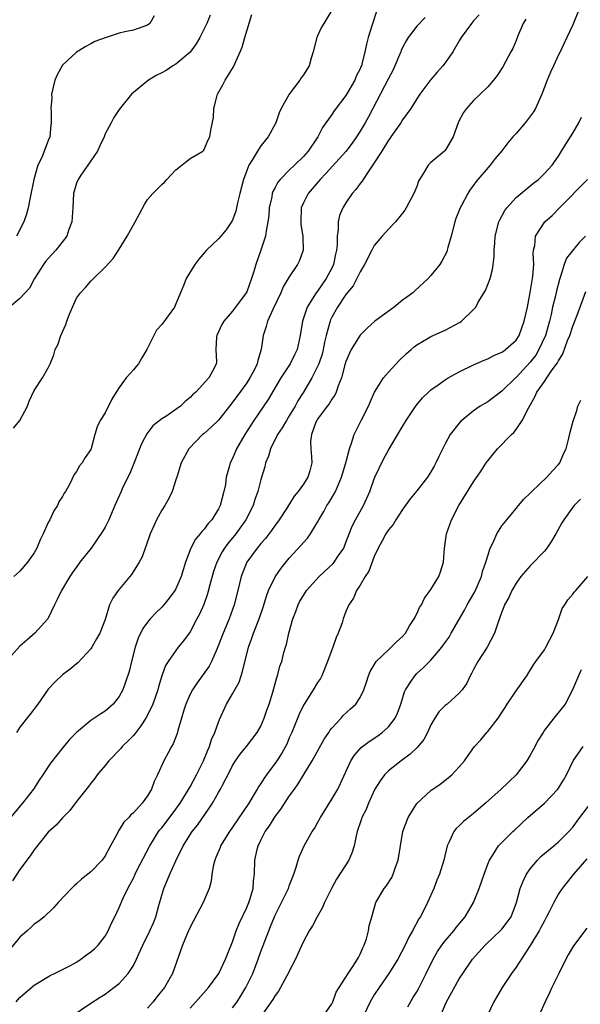
# Model space of a CAD drawing. Units: inches. Extents: x 2577000 to 2580000, y 1560000 to 1562081.
# Drawn here: x 2578215 to 2578294, y 1560527 to 1560666 of the extents above; entities that cross this region are included whole.
import ezdxf

# ---------------------------------------------------------------- set-up
doc = ezdxf.new("R2010")
doc.units = ezdxf.units.IN
doc.header["$MEASUREMENT"] = 0
doc.layers.add('LD25771560_2ft', color=8, linetype='Continuous')

msp = doc.modelspace()

# ---------------------------------------------------------------- linework, layer by layer
at = {"layer": 'LD25771560_2ft'}
for points, elevation in [([(2578293.89, 1560667), (2578293, 1560664.82), (2578292.17, 1560663), (2578291.78, 1560662.22), (2578291.23, 1560661), (2578291, 1560660.56), (2578290.29, 1560659), (2578289.87, 1560658.13), (2578289.4, 1560657), (2578288.63, 1560655), (2578287.74, 1560653), (2578287.47, 1560652.53), (2578286.61, 1560651.39), (2578286.3, 1560651), (2578285, 1560649.48), (2578284.54, 1560649), (2578283.85, 1560648.15), (2578283, 1560647.04), (2578282.07, 1560645.93), (2578281.35, 1560645), (2578279.33, 1560642.67), (2578279, 1560642.17), (2578278.5, 1560641.5), (2578278.18, 1560641), (2578277.3, 1560639.3), (2578277.13, 1560639), (2578276.52, 1560637.48), (2578276.35, 1560637), (2578275.84, 1560635), (2578275.39, 1560633.39), (2578275.3, 1560633), (2578275.23, 1560632.77), (2578274.55, 1560631.45), (2578274.23, 1560631), (2578273, 1560629.44), (2578272.59, 1560629), (2578270.71, 1560627.29), (2578270.43, 1560627), (2578269.6, 1560626.4), (2578269, 1560625.95), (2578267.81, 1560625), (2578265.07, 1560623), (2578263.98, 1560622.02), (2578263, 1560621.05), (2578261.76, 1560619), (2578261.5, 1560618.5), (2578261, 1560617.31), (2578260.86, 1560616.86), (2578260.36, 1560615), (2578259.9, 1560613.9), (2578259.61, 1560613), (2578259.43, 1560612.57), (2578259, 1560611.98), (2578258.64, 1560611.36), (2578258.35, 1560611), (2578257, 1560609.2), (2578256.88, 1560609), (2578256.77, 1560608.77), (2578256.13, 1560607), (2578256.02, 1560606.02), (2578256.04, 1560605), (2578256.12, 1560603.88), (2578256.17, 1560603), (2578255.89, 1560601.89), (2578255.64, 1560601), (2578255, 1560600.02), (2578254.27, 1560599), (2578253.68, 1560598.32), (2578252.64, 1560596.64), (2578251.58, 1560595), (2578251.34, 1560594.66), (2578251, 1560594.23), (2578250.51, 1560593.49), (2578249.65, 1560592.35), (2578249, 1560591.63), (2578248.73, 1560591.27), (2578248.48, 1560591), (2578247.02, 1560589), (2578246.43, 1560587.58), (2578246.21, 1560587), (2578245.75, 1560585), (2578245.23, 1560583), (2578244.5, 1560581), (2578243.66, 1560579), (2578242.94, 1560577.06), (2578242.83, 1560576.83), (2578242.05, 1560575), (2578241.68, 1560574.32), (2578240.85, 1560573.15), (2578240, 1560572), (2578239.33, 1560571), (2578239, 1560570.37), (2578238.42, 1560569), (2578238.13, 1560568.13), (2578237.8, 1560567), (2578237.27, 1560565.27), (2578237.16, 1560564.84), (2578236.62, 1560563.38), (2578236.37, 1560563), (2578235.9, 1560562.1), (2578235.3, 1560561), (2578234.42, 1560559), (2578233.93, 1560558.07), (2578233.57, 1560557), (2578233, 1560556.03), (2578232.24, 1560555), (2578231, 1560553.65), (2578230.65, 1560553.35), (2578230.36, 1560553), (2578229.65, 1560552.35), (2578229, 1560551.24), (2578228.89, 1560551.11), (2578228.7, 1560550.7), (2578227.79, 1560549), (2578227, 1560547.59), (2578226.58, 1560547), (2578225, 1560545.33), (2578223.68, 1560544.32), (2578223, 1560543.63), (2578222.64, 1560543.36), (2578222.27, 1560543), (2578220.4, 1560541), (2578219.75, 1560540.25), (2578218.43, 1560539), (2578217.64, 1560538.36), (2578217, 1560537.93), (2578216.53, 1560537.47), (2578216.01, 1560537), (2578215, 1560536.13), (2578213, 1560533.71)], 8496), ([(2578265.31, 1560666.69), (2578264.65, 1560664.65), (2578264.14, 1560663), (2578263.91, 1560662.09), (2578263.68, 1560661), (2578263.26, 1560659.26), (2578263.18, 1560659), (2578263.11, 1560658.89), (2578263, 1560658.61), (2578262.44, 1560657.56), (2578262.25, 1560657), (2578261, 1560654.83), (2578259.33, 1560652.67), (2578259, 1560652.16), (2578257.68, 1560650.32), (2578257.04, 1560649), (2578255.68, 1560647), (2578255, 1560646.24), (2578253.76, 1560645), (2578253, 1560644.28), (2578251.74, 1560643), (2578251.4, 1560642.6), (2578251, 1560641.84), (2578250.7, 1560641.3), (2578250.6, 1560641), (2578250.52, 1560640.52), (2578250.18, 1560639), (2578250.11, 1560637.89), (2578250, 1560637), (2578249.75, 1560635.75), (2578249.67, 1560635), (2578249.01, 1560633), (2578248.27, 1560631), (2578247.99, 1560629.99), (2578247.68, 1560629), (2578247, 1560627.12), (2578246.94, 1560627), (2578245, 1560624.43), (2578243.76, 1560623), (2578243.49, 1560622.51), (2578242.78, 1560621), (2578242.74, 1560620.74), (2578242.66, 1560619), (2578242.72, 1560617.28), (2578242.7, 1560617), (2578242.39, 1560616.39), (2578241.63, 1560615), (2578239.82, 1560613), (2578239.37, 1560612.63), (2578239, 1560612.22), (2578238.32, 1560611.68), (2578237.67, 1560611), (2578235.57, 1560609.57), (2578235, 1560609.21), (2578233.76, 1560608.24), (2578232.9, 1560607.1), (2578232.19, 1560605.81), (2578231.86, 1560605), (2578231.07, 1560602.94), (2578230.49, 1560601.51), (2578229.48, 1560599.48), (2578229.26, 1560599), (2578228.59, 1560597.41), (2578228.4, 1560597), (2578227.53, 1560595), (2578227, 1560593.93), (2578226.67, 1560593.33), (2578225.86, 1560592.14), (2578225.06, 1560591), (2578223.47, 1560589), (2578223.25, 1560588.75), (2578222.43, 1560587.57), (2578222.05, 1560587), (2578220.87, 1560585), (2578220.26, 1560583.74), (2578219.89, 1560583), (2578219, 1560581.11), (2578218.93, 1560581), (2578217.1, 1560579), (2578215.97, 1560578.03), (2578215, 1560577.16), (2578213.05, 1560575)], 8504), ([(2578241.85, 1560666.15), (2578241.36, 1560665), (2578240.37, 1560663), (2578239.88, 1560662.12), (2578239, 1560660.96), (2578237, 1560659.24), (2578236.58, 1560659), (2578235.64, 1560658.36), (2578235, 1560658.02), (2578234.32, 1560657.68), (2578233.12, 1560657), (2578230.75, 1560655), (2578229, 1560652.87), (2578228.26, 1560651.74), (2578227.88, 1560651), (2578227, 1560649.41), (2578226.86, 1560649), (2578226.29, 1560647.71), (2578225.93, 1560647), (2578224.59, 1560645), (2578223.61, 1560643.61), (2578223.21, 1560643), (2578223, 1560642.46), (2578222.55, 1560641), (2578222.47, 1560639), (2578222.31, 1560637), (2578221.91, 1560635.91), (2578221.61, 1560635), (2578220.07, 1560633), (2578219, 1560631.86), (2578218.6, 1560631.4), (2578218.3, 1560631), (2578217.05, 1560629), (2578216.34, 1560627.66), (2578215, 1560626.22), (2578213.5, 1560625)], 8510), ([(2578279.78, 1560666.22), (2578279, 1560665.35), (2578278.73, 1560665), (2578277.28, 1560663), (2578277, 1560662.52), (2578276.06, 1560661), (2578275, 1560659.42), (2578274.69, 1560659), (2578273.88, 1560658.12), (2578273, 1560657.07), (2578271.44, 1560655), (2578271, 1560654.35), (2578270.17, 1560653), (2578269, 1560651.42), (2578268.74, 1560651), (2578267.34, 1560649), (2578267.21, 1560648.79), (2578267, 1560648.53), (2578266.06, 1560647), (2578265, 1560645.35), (2578264.22, 1560644.22), (2578263.42, 1560643), (2578263.27, 1560642.73), (2578263, 1560642.41), (2578262.41, 1560641.59), (2578261.88, 1560641), (2578261, 1560639.69), (2578260.57, 1560639), (2578260.1, 1560637.9), (2578259.9, 1560637), (2578259.91, 1560635.91), (2578259.76, 1560635), (2578259.78, 1560633.78), (2578259.69, 1560633), (2578259.54, 1560632.46), (2578259.26, 1560631), (2578259, 1560630.46), (2578258.23, 1560629), (2578257, 1560627.25), (2578256.8, 1560627), (2578256.49, 1560626.49), (2578255.52, 1560625), (2578254.86, 1560623), (2578254.55, 1560621), (2578254.1, 1560619), (2578253.73, 1560618.27), (2578253.11, 1560617), (2578251.8, 1560615), (2578250.03, 1560611.97), (2578248, 1560609), (2578246.74, 1560607), (2578245.57, 1560605), (2578245, 1560603.65), (2578244.68, 1560603), (2578244.58, 1560602.58), (2578244.11, 1560601), (2578243.98, 1560599.98), (2578243.78, 1560599), (2578243.25, 1560597), (2578243, 1560596.52), (2578242.06, 1560595), (2578241.55, 1560594.45), (2578241, 1560593.66), (2578240.66, 1560593.34), (2578240.42, 1560593), (2578239.75, 1560592.25), (2578239.12, 1560591), (2578238.37, 1560589), (2578237.76, 1560587), (2578237, 1560585.26), (2578236.85, 1560585), (2578236.07, 1560583.94), (2578235.29, 1560583), (2578235, 1560582.68), (2578234.15, 1560581.85), (2578233.37, 1560581), (2578233, 1560580.56), (2578232.34, 1560579.66), (2578231.69, 1560578.31), (2578231.25, 1560577), (2578230.73, 1560575), (2578230.39, 1560573.61), (2578229.9, 1560572.1), (2578229.5, 1560571), (2578229, 1560570.06), (2578228.15, 1560569), (2578227, 1560567.99), (2578226.39, 1560567.61), (2578225, 1560566.66), (2578223, 1560565), (2578222.01, 1560563.99), (2578221.09, 1560562.91), (2578219.33, 1560560.67), (2578218.22, 1560559), (2578217.72, 1560558.28), (2578216.91, 1560557), (2578215.34, 1560555), (2578213.65, 1560553)], 8500), ([(2578214.1, 1560607.9), (2578215, 1560609), (2578216.04, 1560611), (2578216.3, 1560611.7), (2578217, 1560613.23), (2578218.16, 1560615), (2578219, 1560616.42), (2578219.28, 1560617), (2578219.76, 1560618.24), (2578219.97, 1560619), (2578220.35, 1560619.65), (2578220.77, 1560621), (2578221.48, 1560622.52), (2578221.62, 1560623), (2578222.01, 1560624.01), (2578222.42, 1560625), (2578223, 1560626.26), (2578223.52, 1560627), (2578224.25, 1560627.75), (2578225, 1560628.64), (2578225.19, 1560628.81), (2578225.36, 1560629), (2578227, 1560630.61), (2578228.17, 1560631.83), (2578229, 1560633.18), (2578230.15, 1560635), (2578231.27, 1560637), (2578231.88, 1560638.12), (2578232.56, 1560639.44), (2578233, 1560640.14), (2578233.74, 1560641), (2578234.38, 1560641.62), (2578235, 1560642.29), (2578235.39, 1560642.61), (2578235.74, 1560643), (2578237, 1560644.33), (2578239, 1560645.95), (2578240.8, 1560647), (2578240.91, 1560647.09), (2578241, 1560647.22), (2578241.53, 1560648.47), (2578241.78, 1560649), (2578241.94, 1560649.94), (2578242.29, 1560651.71), (2578242.36, 1560653), (2578242.83, 1560654.83), (2578242.89, 1560655), (2578243.65, 1560656.35), (2578243.95, 1560657), (2578245.12, 1560658.88), (2578246.09, 1560661), (2578246.36, 1560661.64), (2578246.73, 1560663), (2578247.72, 1560666.28)], 8508), ([(2578259, 1560666.86), (2578257.9, 1560665), (2578257.54, 1560664.46), (2578257, 1560663.25), (2578256.87, 1560663), (2578256.36, 1560661), (2578256.08, 1560660.08), (2578255.82, 1560659), (2578255, 1560657.74), (2578254.69, 1560657.31), (2578254.5, 1560657), (2578252.97, 1560655), (2578251.88, 1560653), (2578251.6, 1560652.4), (2578251.11, 1560651), (2578250.02, 1560649), (2578249, 1560647.75), (2578248.51, 1560647), (2578247.82, 1560645.82), (2578247.3, 1560645), (2578247, 1560644.26), (2578246.54, 1560643), (2578246.02, 1560641), (2578245.71, 1560639.71), (2578245.46, 1560638.54), (2578245, 1560637.25), (2578244.87, 1560637), (2578244.1, 1560635.9), (2578243.35, 1560635), (2578243, 1560634.62), (2578241.32, 1560633), (2578240.25, 1560631.75), (2578239.67, 1560631), (2578238.46, 1560629), (2578238.11, 1560628.11), (2578237.64, 1560627), (2578237, 1560625.44), (2578236.8, 1560625), (2578235, 1560622.51), (2578234.29, 1560621.71), (2578233.89, 1560621), (2578232.91, 1560619), (2578232.18, 1560617.82), (2578231.72, 1560617), (2578231.41, 1560616.59), (2578231, 1560616.12), (2578229.99, 1560615), (2578229, 1560613.65), (2578228.57, 1560613), (2578227.98, 1560612.02), (2578227, 1560610.08), (2578226.32, 1560609), (2578225.89, 1560608.11), (2578225.56, 1560607), (2578225.06, 1560605.06), (2578225, 1560604.9), (2578224.22, 1560603.78), (2578223.79, 1560603), (2578223.41, 1560602.59), (2578223, 1560601.81), (2578222.64, 1560601.36), (2578221.97, 1560599.97), (2578221.42, 1560599), (2578221.25, 1560598.75), (2578221, 1560598.28), (2578220.48, 1560597.52), (2578220.3, 1560597), (2578219.76, 1560596.24), (2578219.21, 1560595), (2578219, 1560594.59), (2578218.27, 1560593), (2578217.85, 1560592.15), (2578217.38, 1560591), (2578217, 1560590.31), (2578216.08, 1560589), (2578215, 1560587.73), (2578214.14, 1560587)], 8506), ([(2578286.4, 1560665.6), (2578286.01, 1560665), (2578285.25, 1560663.25), (2578285, 1560662.6), (2578284.53, 1560661.47), (2578284.29, 1560661), (2578283.14, 1560658.86), (2578282.36, 1560657.64), (2578281.83, 1560657), (2578281, 1560656.05), (2578279.92, 1560655), (2578279, 1560654.14), (2578277.99, 1560653), (2578277.58, 1560652.42), (2578276.9, 1560651.1), (2578276.14, 1560649), (2578275, 1560647.09), (2578274.92, 1560647), (2578273, 1560645.37), (2578272.61, 1560645), (2578272.09, 1560644.09), (2578271.37, 1560643), (2578271.25, 1560642.75), (2578271, 1560642), (2578270.59, 1560641), (2578269.51, 1560639), (2578269.32, 1560638.68), (2578269, 1560638.23), (2578267.97, 1560637), (2578267, 1560635.99), (2578266.12, 1560635), (2578265, 1560633.67), (2578264.64, 1560633), (2578263.64, 1560631), (2578263, 1560629.98), (2578262.55, 1560629), (2578262.01, 1560627.99), (2578261, 1560626.76), (2578259.82, 1560625), (2578259, 1560623.56), (2578258.81, 1560623.19), (2578258.75, 1560623), (2578258.69, 1560622.69), (2578258.22, 1560621), (2578257.98, 1560620.02), (2578257.79, 1560619), (2578257.63, 1560618.37), (2578257.17, 1560617), (2578257, 1560616.61), (2578256.18, 1560615), (2578254.99, 1560613), (2578254.22, 1560611.78), (2578253.83, 1560611), (2578253, 1560609.63), (2578252.59, 1560609), (2578252.02, 1560607.98), (2578251.36, 1560607), (2578250.37, 1560605), (2578250.06, 1560603.94), (2578249.67, 1560603), (2578249.54, 1560602.46), (2578249, 1560600.68), (2578248.56, 1560599), (2578248.16, 1560597.84), (2578247.9, 1560597), (2578246.89, 1560595), (2578245.45, 1560593), (2578244.35, 1560591.65), (2578243.88, 1560591), (2578243.54, 1560590.46), (2578242.77, 1560589), (2578242.33, 1560587.67), (2578241.79, 1560585.79), (2578241.46, 1560584.54), (2578240.94, 1560583.06), (2578240.33, 1560581.67), (2578239.98, 1560581), (2578239, 1560579.19), (2578238.07, 1560577.93), (2578237.33, 1560577), (2578237, 1560576.56), (2578235.92, 1560575), (2578235.56, 1560574.44), (2578235.03, 1560572.97), (2578234.56, 1560571.44), (2578234.45, 1560571), (2578233.74, 1560569), (2578233.52, 1560568.48), (2578232.74, 1560567), (2578232.07, 1560565.93), (2578231.34, 1560565), (2578231.2, 1560564.8), (2578231, 1560564.57), (2578230.24, 1560563.76), (2578229.44, 1560563), (2578229.25, 1560562.75), (2578227.53, 1560561), (2578227, 1560560.33), (2578225.91, 1560559), (2578225.53, 1560558.47), (2578225, 1560557.82), (2578224.65, 1560557.35), (2578223, 1560555.27), (2578222.02, 1560553.98), (2578221, 1560552.96), (2578220.09, 1560551.91), (2578219, 1560550.92), (2578217, 1560548.44), (2578216.43, 1560547.57), (2578215, 1560545.65), (2578213.95, 1560544.05)], 8498), ([(2578233.95, 1560666.05), (2578233.34, 1560665), (2578233, 1560664.73), (2578231, 1560664.06), (2578229.8, 1560663.8), (2578229, 1560663.64), (2578227, 1560662.97), (2578225.56, 1560662.44), (2578225, 1560662.14), (2578224.28, 1560661.72), (2578223, 1560660.93), (2578221, 1560659.09), (2578220.27, 1560657.73), (2578219.94, 1560657), (2578219.47, 1560655), (2578219.48, 1560654.52), (2578219.34, 1560653), (2578219.4, 1560652.6), (2578219.38, 1560651), (2578219.36, 1560650.64), (2578219.23, 1560649), (2578219, 1560648.49), (2578218.1, 1560646.1), (2578217.53, 1560645), (2578216.96, 1560643), (2578216.43, 1560640.43), (2578216.16, 1560639), (2578215.91, 1560638.09), (2578215.56, 1560637), (2578214.5, 1560635)], 8512), ([(2578272.16, 1560665.84), (2578271, 1560664.6), (2578269.8, 1560663), (2578269.48, 1560662.52), (2578269, 1560661.6), (2578268.81, 1560661.19), (2578268.75, 1560661), (2578268.58, 1560660.58), (2578267.91, 1560659), (2578267.62, 1560658.38), (2578267, 1560657.25), (2578264.16, 1560651.84), (2578263.7, 1560651), (2578263, 1560649.8), (2578262.49, 1560649), (2578261.88, 1560648.12), (2578261, 1560646.92), (2578258.18, 1560643.82), (2578257.37, 1560643), (2578255.65, 1560641), (2578255, 1560639.69), (2578254.7, 1560639), (2578254.63, 1560637), (2578254.64, 1560636.64), (2578254.91, 1560635), (2578254.9, 1560634.9), (2578254.95, 1560633), (2578254.43, 1560631.57), (2578254.18, 1560631), (2578253, 1560629.24), (2578252.87, 1560629), (2578252.16, 1560627.84), (2578251.79, 1560627), (2578250.66, 1560624.66), (2578249.92, 1560623), (2578249.74, 1560622.26), (2578249.31, 1560621), (2578249.04, 1560619), (2578248.55, 1560617.45), (2578248.48, 1560617), (2578247.99, 1560615.99), (2578247.46, 1560615), (2578247, 1560614.32), (2578245.62, 1560612.38), (2578245, 1560611.56), (2578244.74, 1560611.26), (2578243, 1560609.06), (2578241.97, 1560608.03), (2578241, 1560607.17), (2578240.78, 1560607), (2578238.81, 1560605), (2578237.75, 1560603), (2578237.16, 1560601.16), (2578237, 1560600.6), (2578236.5, 1560599), (2578236.01, 1560597.99), (2578235.45, 1560597), (2578235, 1560596.33), (2578234.29, 1560595), (2578233.87, 1560594.13), (2578233.39, 1560593), (2578232.77, 1560591.23), (2578232.68, 1560591), (2578232.23, 1560589.77), (2578231.82, 1560589), (2578230.72, 1560587.28), (2578228.84, 1560585), (2578228.09, 1560583.91), (2578227.65, 1560583), (2578227, 1560580.94), (2578226.26, 1560579), (2578225.82, 1560578.18), (2578225.15, 1560577), (2578225, 1560576.78), (2578223.18, 1560574.82), (2578223, 1560574.69), (2578222.1, 1560573.9), (2578221, 1560573.14), (2578219.92, 1560572.08), (2578219, 1560571.09), (2578217.52, 1560569), (2578216.44, 1560567.56), (2578215, 1560565.73), (2578214.5, 1560565)], 8502), ([(2578214.48, 1560527), (2578215, 1560527.6), (2578215.74, 1560528.26), (2578217, 1560529.35), (2578219.27, 1560530.73), (2578219.85, 1560531), (2578220.61, 1560531.39), (2578221, 1560531.55), (2578222.14, 1560532.14), (2578223, 1560532.61), (2578223.59, 1560533), (2578224.39, 1560533.61), (2578225, 1560534.05), (2578225.51, 1560534.49), (2578226.03, 1560535), (2578227, 1560536.27), (2578227.44, 1560537), (2578227.91, 1560538.09), (2578228.39, 1560539), (2578229, 1560540.3), (2578229.52, 1560541.52), (2578230.22, 1560543), (2578230.52, 1560543.48), (2578231, 1560544.43), (2578231.26, 1560545), (2578231.51, 1560545.51), (2578233.31, 1560549), (2578233.84, 1560549.84), (2578234.56, 1560551), (2578234.75, 1560551.25), (2578235, 1560551.55), (2578235.64, 1560552.36), (2578237, 1560554.15), (2578237.62, 1560555), (2578239, 1560557.3), (2578239.91, 1560559), (2578240.89, 1560561), (2578241.49, 1560562.51), (2578241.73, 1560563), (2578242.02, 1560563.98), (2578242.49, 1560565), (2578243, 1560566.43), (2578243.16, 1560566.84), (2578244.15, 1560569), (2578245, 1560570.45), (2578245.91, 1560572.09), (2578246.41, 1560573.59), (2578247.23, 1560577), (2578247.71, 1560578.29), (2578247.94, 1560579), (2578248.75, 1560581), (2578249.34, 1560582.66), (2578249.79, 1560584.21), (2578250.08, 1560585), (2578251, 1560586.96), (2578251.84, 1560588.16), (2578253, 1560589.58), (2578254.64, 1560591.36), (2578255, 1560591.8), (2578255.59, 1560592.41), (2578256.01, 1560593), (2578257, 1560594.64), (2578257.18, 1560595), (2578257.86, 1560596.14), (2578258.31, 1560597), (2578258.6, 1560597.4), (2578259, 1560598.08), (2578259.36, 1560598.64), (2578259.53, 1560599), (2578259.88, 1560599.88), (2578260.39, 1560601), (2578260.52, 1560601.48), (2578260.98, 1560603), (2578261.49, 1560605), (2578261.79, 1560605.79), (2578262.15, 1560607), (2578262.42, 1560607.58), (2578263.17, 1560609), (2578264.16, 1560611), (2578264.4, 1560611.6), (2578265.02, 1560612.98), (2578266.32, 1560615), (2578267, 1560615.82), (2578268.53, 1560617.47), (2578269.55, 1560618.45), (2578270.22, 1560619), (2578270.62, 1560619.38), (2578271, 1560619.67), (2578272.6, 1560620.6), (2578273, 1560620.85), (2578275, 1560621.75), (2578277.12, 1560622.88), (2578277.3, 1560623), (2578279, 1560624.64), (2578279.31, 1560625), (2578279.68, 1560625.68), (2578280.69, 1560627.31), (2578281.33, 1560629), (2578281.7, 1560630.3), (2578281.91, 1560632.09), (2578281.9, 1560633), (2578282.01, 1560633.99), (2578282.05, 1560635), (2578282.58, 1560637), (2578282.71, 1560637.29), (2578283.41, 1560638.59), (2578283.72, 1560639), (2578285, 1560640.44), (2578287.49, 1560642.51), (2578288.16, 1560643), (2578289, 1560643.83), (2578290.08, 1560645), (2578291, 1560646.28), (2578291.44, 1560647), (2578292.01, 1560647.99), (2578293, 1560649.51), (2578293.88, 1560651), (2578294.23, 1560651.77)], 8494), ([(2578222.37, 1560525), (2578225, 1560526.79), (2578226.34, 1560527.66), (2578227, 1560528.1), (2578228.25, 1560529), (2578229, 1560529.59), (2578230.25, 1560531), (2578231, 1560532.13), (2578231.43, 1560533), (2578231.78, 1560533.78), (2578232.35, 1560535), (2578233.34, 1560537), (2578233.84, 1560538.16), (2578234.15, 1560539), (2578234.59, 1560540.59), (2578235, 1560542.03), (2578235.31, 1560543), (2578235.82, 1560544.18), (2578236.15, 1560545), (2578237, 1560546.9), (2578238.05, 1560549), (2578239.32, 1560551), (2578240.07, 1560551.93), (2578241.71, 1560554.29), (2578242.16, 1560555), (2578243, 1560556.52), (2578243.29, 1560557), (2578243.57, 1560557.57), (2578244.56, 1560559.44), (2578245, 1560560.33), (2578245.42, 1560561), (2578246.08, 1560561.92), (2578246.96, 1560563), (2578248.49, 1560565), (2578249, 1560565.89), (2578249.48, 1560567), (2578249.84, 1560568.15), (2578250.16, 1560569), (2578250.7, 1560570.69), (2578251.24, 1560572.76), (2578251.36, 1560573), (2578251.68, 1560574.32), (2578251.93, 1560575), (2578252.25, 1560576.25), (2578252.46, 1560577), (2578252.61, 1560577.39), (2578252.94, 1560579), (2578253.5, 1560581), (2578253.93, 1560582.07), (2578254.24, 1560583), (2578254.51, 1560583.49), (2578255, 1560584.33), (2578255.42, 1560585), (2578257.23, 1560587), (2578259.19, 1560588.81), (2578259.34, 1560589), (2578259.97, 1560589.97), (2578260.68, 1560591), (2578261, 1560591.76), (2578261.46, 1560593), (2578261.9, 1560594.1), (2578262.37, 1560595), (2578263.5, 1560597), (2578263.96, 1560598.04), (2578264.36, 1560599), (2578265, 1560600.78), (2578265.09, 1560601), (2578266.36, 1560603.64), (2578267, 1560604.83), (2578268.58, 1560607.42), (2578269, 1560608.16), (2578269.51, 1560609), (2578270.9, 1560611.1), (2578271.82, 1560612.18), (2578272.67, 1560613), (2578273, 1560613.3), (2578274.02, 1560614.02), (2578275, 1560614.74), (2578275.43, 1560615), (2578277, 1560615.87), (2578279, 1560616.84), (2578280.51, 1560617.49), (2578281, 1560617.68), (2578281.86, 1560618.14), (2578283, 1560618.61), (2578283.21, 1560618.79), (2578283.53, 1560619), (2578285, 1560620.34), (2578285.43, 1560621), (2578286.17, 1560623), (2578286.6, 1560625), (2578287, 1560627.06), (2578287.26, 1560628.74), (2578287.31, 1560629), (2578287.37, 1560629.37), (2578287.49, 1560631), (2578287.42, 1560632.58), (2578287.48, 1560633), (2578287.66, 1560633.66), (2578287.77, 1560635), (2578289.06, 1560637), (2578290.1, 1560637.9), (2578291.12, 1560639), (2578295.07, 1560643)], 8492), ([(2578294.81, 1560635), (2578293.91, 1560634.09), (2578292.13, 1560631.87), (2578291.8, 1560631), (2578291.29, 1560629.29), (2578291.13, 1560628.87), (2578290.72, 1560627.28), (2578290.58, 1560626.58), (2578290.17, 1560625), (2578289.95, 1560623.95), (2578289.71, 1560623), (2578289.14, 1560621), (2578288.24, 1560619), (2578287.78, 1560618.22), (2578287, 1560617.22), (2578285, 1560615.07), (2578284.91, 1560615), (2578283, 1560613.14), (2578282.79, 1560613), (2578281, 1560611.64), (2578280.59, 1560611.41), (2578279.93, 1560611), (2578279, 1560610.34), (2578277.33, 1560609), (2578277.16, 1560608.84), (2578275.72, 1560607), (2578275, 1560605.69), (2578274.09, 1560603.91), (2578273.69, 1560603), (2578273.44, 1560602.56), (2578273, 1560601.73), (2578272.52, 1560601), (2578271, 1560599.05), (2578270.06, 1560597.94), (2578269, 1560596.46), (2578268.06, 1560595), (2578267.66, 1560594.34), (2578267, 1560593.59), (2578266.61, 1560593), (2578266.08, 1560591.92), (2578265.56, 1560591), (2578265, 1560589.82), (2578264.24, 1560587.76), (2578263.71, 1560587), (2578263, 1560585.76), (2578262.49, 1560585), (2578262.06, 1560583.94), (2578261.4, 1560583), (2578261, 1560582.05), (2578260.62, 1560581), (2578260.45, 1560580.45), (2578259.9, 1560579), (2578259.6, 1560578.4), (2578259.14, 1560577), (2578259, 1560576.65), (2578258.42, 1560575), (2578257.58, 1560573), (2578257.39, 1560572.61), (2578257, 1560572.04), (2578256.37, 1560571), (2578255.09, 1560569), (2578255, 1560568.83), (2578254.41, 1560567.59), (2578253.36, 1560565), (2578253, 1560564.21), (2578252.64, 1560563.36), (2578252.46, 1560563), (2578251.93, 1560562.07), (2578251.23, 1560561), (2578249.77, 1560559), (2578249.45, 1560558.55), (2578249, 1560557.81), (2578248.67, 1560557.33), (2578248.49, 1560557), (2578247.29, 1560555), (2578245, 1560551.61), (2578244.56, 1560551), (2578243.32, 1560549), (2578243.24, 1560548.76), (2578242.66, 1560547.34), (2578242.5, 1560547), (2578242.32, 1560546.32), (2578242.09, 1560545), (2578241.99, 1560544.01), (2578241.69, 1560543), (2578240.87, 1560541), (2578239, 1560537.54), (2578238.59, 1560536.59), (2578237.93, 1560535), (2578236.54, 1560531), (2578235.38, 1560529), (2578234.32, 1560527.68), (2578233.79, 1560527), (2578233, 1560526.09)], 8490), ([(2578239, 1560526.11), (2578239.83, 1560527), (2578241.59, 1560529), (2578243.05, 1560531), (2578244.02, 1560533), (2578244.28, 1560533.72), (2578245, 1560535.47), (2578245.52, 1560537), (2578245.95, 1560538.05), (2578247, 1560540.29), (2578247.3, 1560541), (2578247.45, 1560541.45), (2578247.9, 1560543), (2578247.96, 1560544.04), (2578248.11, 1560545), (2578248.16, 1560547), (2578248.48, 1560548.48), (2578248.61, 1560549), (2578249, 1560549.8), (2578249.61, 1560551), (2578250.19, 1560551.81), (2578251, 1560553.15), (2578251.81, 1560554.19), (2578253, 1560555.99), (2578253.72, 1560557), (2578254.27, 1560557.73), (2578255.06, 1560559.06), (2578256.24, 1560561), (2578257.94, 1560564.06), (2578258.59, 1560565), (2578258.74, 1560565.26), (2578259, 1560565.58), (2578260.32, 1560567), (2578260.63, 1560567.37), (2578261.66, 1560568.34), (2578262.41, 1560569), (2578263, 1560569.92), (2578263.54, 1560571), (2578263.9, 1560572.1), (2578264.17, 1560573), (2578264.42, 1560573.58), (2578265.26, 1560575), (2578267, 1560576.65), (2578267.4, 1560577), (2578268.19, 1560577.81), (2578269, 1560578.51), (2578269.42, 1560579), (2578269.99, 1560580.01), (2578270.65, 1560581), (2578271, 1560581.71), (2578271.4, 1560582.6), (2578271.66, 1560583), (2578272.09, 1560583.91), (2578273, 1560585.16), (2578274.13, 1560587), (2578274.35, 1560587.65), (2578274.77, 1560589), (2578274.93, 1560591), (2578275.18, 1560593), (2578275.88, 1560595), (2578276.92, 1560597), (2578279, 1560600.33), (2578280.09, 1560601.91), (2578280.77, 1560603), (2578281, 1560603.32), (2578281.78, 1560604.22), (2578282.39, 1560605), (2578284.34, 1560607), (2578284.69, 1560607.31), (2578285, 1560607.7), (2578285.88, 1560609), (2578286.74, 1560610.74), (2578287.67, 1560612.33), (2578287.95, 1560613), (2578289, 1560614.51), (2578289.36, 1560615), (2578290.12, 1560616.12), (2578290.87, 1560617.13), (2578291, 1560617.43), (2578291.6, 1560618.4), (2578292.28, 1560620.28), (2578292.58, 1560621), (2578293, 1560622.3), (2578293.21, 1560622.79), (2578293.77, 1560624.23), (2578294.83, 1560627.17)], 8488), ([(2578245, 1560526.16), (2578245.63, 1560527), (2578246.17, 1560527.83), (2578246.89, 1560529), (2578247.86, 1560531), (2578248.63, 1560533), (2578249, 1560534.08), (2578249.54, 1560535.54), (2578250.1, 1560537), (2578250.37, 1560537.63), (2578250.9, 1560539), (2578251, 1560539.21), (2578251.92, 1560541), (2578252.88, 1560543), (2578253, 1560543.36), (2578253.45, 1560544.55), (2578253.64, 1560545), (2578253.97, 1560545.97), (2578254.25, 1560547), (2578254.44, 1560547.56), (2578255.12, 1560549), (2578256.25, 1560551), (2578256.55, 1560551.45), (2578257, 1560552.23), (2578257.41, 1560553), (2578259, 1560555.58), (2578259.84, 1560557), (2578260.23, 1560557.77), (2578261.71, 1560561), (2578262.22, 1560561.78), (2578263.14, 1560562.86), (2578264.28, 1560563.72), (2578265.48, 1560564.52), (2578266.13, 1560565), (2578267, 1560565.76), (2578267.94, 1560567), (2578268.29, 1560567.71), (2578268.73, 1560569), (2578269.26, 1560570.74), (2578269.39, 1560571), (2578270.21, 1560572.21), (2578270.7, 1560573), (2578271, 1560573.3), (2578271.91, 1560574.09), (2578273, 1560575.19), (2578274.51, 1560577), (2578274.72, 1560577.28), (2578275.55, 1560578.45), (2578275.87, 1560579), (2578277.74, 1560582.26), (2578278.12, 1560583), (2578278.44, 1560583.56), (2578279.18, 1560584.82), (2578280.12, 1560587), (2578280.29, 1560587.71), (2578280.75, 1560589), (2578281, 1560589.92), (2578281.37, 1560591), (2578281.76, 1560591.76), (2578282.29, 1560593), (2578283, 1560594.12), (2578283.68, 1560595), (2578285, 1560596.58), (2578285.33, 1560597), (2578286.12, 1560597.88), (2578287, 1560598.75), (2578287.21, 1560599), (2578289.37, 1560601), (2578290.13, 1560601.87), (2578291, 1560602.77), (2578291.19, 1560603), (2578291.72, 1560604.28), (2578292.06, 1560605), (2578292.47, 1560606.48), (2578292.66, 1560607.34), (2578293.08, 1560608.92), (2578293.58, 1560610.42), (2578293.73, 1560611), (2578294.14, 1560611.86)], 8486), ([(2578294.11, 1560597.9), (2578293.19, 1560597), (2578293, 1560596.76), (2578291.74, 1560595), (2578291.46, 1560594.54), (2578290.62, 1560593), (2578290.02, 1560591.98), (2578289.35, 1560591), (2578289, 1560590.57), (2578287, 1560588.51), (2578285.7, 1560587), (2578285, 1560586.03), (2578284.41, 1560585), (2578283.99, 1560584.01), (2578283.39, 1560583), (2578283.3, 1560582.7), (2578283, 1560582.02), (2578282.41, 1560580.41), (2578281.94, 1560579), (2578280.91, 1560577), (2578279.61, 1560575), (2578279, 1560573.89), (2578278.71, 1560573.29), (2578278.53, 1560573), (2578278.08, 1560571.92), (2578277.42, 1560571), (2578277, 1560570.52), (2578275.26, 1560569), (2578275, 1560568.79), (2578274.12, 1560567.88), (2578273.55, 1560567), (2578273, 1560566.08), (2578272.49, 1560565), (2578271.98, 1560564.02), (2578271.09, 1560562.91), (2578271, 1560562.83), (2578270.07, 1560561.93), (2578268.79, 1560561), (2578267, 1560559.57), (2578266.44, 1560559), (2578265.82, 1560558.18), (2578265.07, 1560557), (2578264.17, 1560555), (2578263.86, 1560554.14), (2578263.26, 1560553), (2578263.21, 1560552.8), (2578263, 1560552.22), (2578262.7, 1560551.3), (2578262.58, 1560551), (2578262.43, 1560550.43), (2578262.16, 1560549), (2578261.89, 1560548.11), (2578261.42, 1560547), (2578259.69, 1560544.31), (2578259, 1560543.08), (2578257.99, 1560541), (2578257.71, 1560540.29), (2578256.92, 1560539), (2578256.28, 1560537.72), (2578255.82, 1560537), (2578255, 1560535.49), (2578254.23, 1560533.77), (2578253.86, 1560533), (2578253, 1560531.33), (2578252.85, 1560531), (2578252.64, 1560530.64), (2578251.5, 1560528.5), (2578251, 1560527.91), (2578250.67, 1560527.33), (2578249, 1560524.94)], 8484), ([(2578257.84, 1560525), (2578259, 1560526.72), (2578259.14, 1560527), (2578259.64, 1560528.36), (2578261.31, 1560531), (2578261.98, 1560531.98), (2578262.63, 1560533), (2578262.75, 1560533.25), (2578263, 1560533.71), (2578263.37, 1560534.63), (2578263.57, 1560535), (2578263.88, 1560535.88), (2578264.19, 1560537), (2578264.3, 1560537.7), (2578264.64, 1560539), (2578265.23, 1560541), (2578266.39, 1560543), (2578266.67, 1560543.33), (2578267.46, 1560544.54), (2578267.66, 1560545), (2578267.99, 1560545.99), (2578268.37, 1560547), (2578268.69, 1560549), (2578269.04, 1560551), (2578269.76, 1560553), (2578271.01, 1560554.99), (2578273, 1560556.79), (2578274.3, 1560557.7), (2578275.43, 1560558.57), (2578275.93, 1560559), (2578277, 1560560.13), (2578277.72, 1560561), (2578278.24, 1560561.76), (2578279.14, 1560563), (2578280.03, 1560563.97), (2578280.89, 1560565), (2578281, 1560565.11), (2578282.48, 1560567), (2578283, 1560567.82), (2578283.48, 1560568.52), (2578283.77, 1560569), (2578285, 1560570.88), (2578286.52, 1560573), (2578287.48, 1560574.52), (2578287.81, 1560575), (2578289, 1560576.65), (2578289.21, 1560577), (2578290.25, 1560579), (2578291, 1560580.91), (2578291.53, 1560582.47), (2578291.91, 1560583), (2578292.29, 1560583.71), (2578293, 1560584.5), (2578293.21, 1560584.79), (2578293.44, 1560585), (2578295.11, 1560587)], 8482), ([(2578294.19, 1560573.81), (2578293.81, 1560573), (2578292.98, 1560571.02), (2578291.92, 1560569), (2578291.53, 1560568.47), (2578290.33, 1560567), (2578289, 1560565.29), (2578288.81, 1560565), (2578288.12, 1560563.88), (2578287.44, 1560562.56), (2578287, 1560561.77), (2578286.53, 1560561), (2578285, 1560559.02), (2578282.88, 1560557), (2578280.69, 1560555), (2578279, 1560553.55), (2578278.3, 1560553), (2578277.59, 1560552.41), (2578277, 1560551.8), (2578276.57, 1560551.43), (2578276.22, 1560551), (2578275.56, 1560549.56), (2578275.27, 1560549), (2578274.8, 1560547), (2578274.2, 1560545), (2578273.84, 1560544.16), (2578273.39, 1560543), (2578272.5, 1560541), (2578271.5, 1560539), (2578271.3, 1560538.7), (2578270.41, 1560537), (2578269.88, 1560536.12), (2578269.38, 1560535), (2578268.33, 1560533), (2578267.07, 1560531), (2578265.68, 1560529), (2578265, 1560527.97), (2578264.41, 1560527), (2578263.5, 1560525)], 8480), ([(2578269.72, 1560526.28), (2578270.45, 1560527.55), (2578271, 1560528.42), (2578271.31, 1560529), (2578272.32, 1560531), (2578273.29, 1560533), (2578273.91, 1560534.09), (2578274.54, 1560535), (2578275, 1560535.61), (2578276.21, 1560537), (2578276.54, 1560537.46), (2578277.83, 1560539), (2578278.98, 1560541), (2578279.78, 1560543), (2578280.49, 1560545), (2578281, 1560546.41), (2578281.26, 1560547), (2578281.79, 1560547.79), (2578282.54, 1560549), (2578283, 1560549.49), (2578284.56, 1560551), (2578284.8, 1560551.2), (2578286.69, 1560553), (2578289, 1560555.03), (2578290.91, 1560557), (2578291.72, 1560558.28), (2578292.12, 1560559), (2578293.06, 1560561), (2578294.46, 1560563)], 8478), ([(2578274.32, 1560525), (2578275.17, 1560527), (2578277, 1560530.26), (2578277.49, 1560531), (2578278.88, 1560533), (2578280.65, 1560535), (2578281.86, 1560536.14), (2578282.76, 1560537), (2578283, 1560537.26), (2578283.77, 1560538.23), (2578284.3, 1560539), (2578285.08, 1560541), (2578285.6, 1560543), (2578285.99, 1560544.01), (2578286.47, 1560545), (2578287, 1560545.74), (2578288.05, 1560547), (2578288.52, 1560547.48), (2578289.6, 1560548.4), (2578290.35, 1560549), (2578291, 1560549.57), (2578292.47, 1560551), (2578293, 1560551.61), (2578293.99, 1560553), (2578295.58, 1560555)], 8476), ([(2578295, 1560547.17), (2578293.09, 1560545), (2578291.5, 1560543), (2578291, 1560542.25), (2578290.34, 1560541), (2578289.68, 1560539.68), (2578289.32, 1560539), (2578289, 1560538.44), (2578288.52, 1560537.48), (2578288.26, 1560537), (2578287, 1560534.92), (2578285, 1560531.89), (2578284.36, 1560531), (2578283.04, 1560529), (2578281.88, 1560527), (2578280.91, 1560525)], 8474), ([(2578295, 1560537.37), (2578293.12, 1560534.88), (2578292.36, 1560533.64), (2578292.03, 1560533), (2578291.03, 1560531), (2578290.05, 1560529), (2578289.72, 1560528.28), (2578289.11, 1560527), (2578288.24, 1560525)], 8472)]:
    msp.add_lwpolyline(points, dxfattribs=dict(at, elevation=elevation))

doc.saveas('drawing.dxf')
